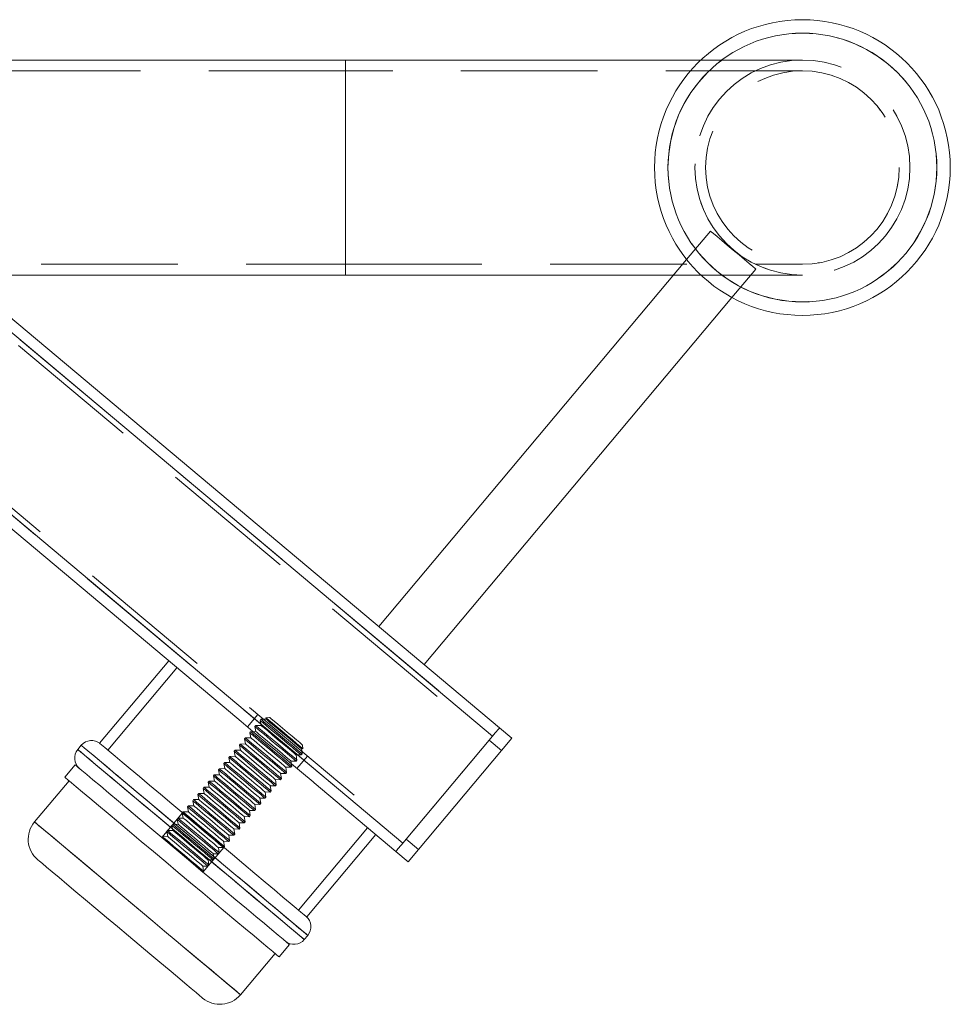
# Model space of a CAD drawing. Units: millimetres. Extents: x 47 to 166, y 115 to 240.
# Drawn here: x 157 to 166, y 228 to 237 of the extents above; entities that cross this region are included whole.
import ezdxf

# ---------------------------------------------------------------- set-up
doc = ezdxf.new("R2010")
doc.units = ezdxf.units.MM
doc.linetypes.add('HIDDEN', pattern=[1.905, 1.27, -0.635])

msp = doc.modelspace()

# ---------------------------------------------------------------- linework, layer by layer
at = {"color": 7, "linetype": 'Continuous', "lineweight": 15}
for p, q in [((160.3447, 236.4988), (155.5299, 236.4988)), ((160.3447, 236.4988), (155.532, 236.4988)), ((163.651, 236.4988), (160.3447, 236.4988)), ((163.651, 236.4988), (160.3447, 236.4988)), ((155.9019, 235.2192), (161.7784, 230.2882)), ((163.5181, 234.6435), (160.6547, 231.2311)), ((156.7604, 234.4988), (160.3447, 234.4988)), ((160.3447, 234.4988), (163.3966, 234.4988)), ((161.076, 230.8775), (163.9394, 234.29)), ((155.9019, 233.2611), (159.2754, 230.4303)), ((158.7018, 230.9116), (158.059, 230.1456)), ((160.8785, 229.2157), (161.7141, 230.2116)), ((161.8933, 230.1918), (161.7784, 230.2882)), ((157.8887, 230.1254), (157.8565, 230.0871)), ((161.6819, 230.1733), (160.9106, 229.254)), ((161.7968, 230.0769), (161.6819, 230.1733)), ((161.8933, 230.1918), (161.7968, 230.0769)), ((161.7968, 230.0769), (161.0255, 229.1576)), ((157.8336, 229.9431), (157.7372, 229.8282)), ((157.7755, 229.796), (157.4541, 229.413)), ((160.0548, 229.7763), (160.8142, 229.1391)), ((159.9856, 228.529), (160.6284, 229.295)), ((161.0255, 229.1576), (160.9106, 229.254)), ((160.9291, 229.0427), (160.8142, 229.1391)), ((161.0255, 229.1576), (160.9291, 229.0427)), ((159.9631, 228.3194), (159.9953, 228.3577)), ((159.7289, 228.1569), (159.8253, 228.2718)), ((159.3692, 227.806), (159.6906, 228.1891))]:
    msp.add_line(p, q, dxfattribs=at)
at = {"color": 8, "linetype": 'Continuous', "lineweight": 15}
for p, q in [((160.3447, 236.4988), (160.3447, 234.4988)), ((155.9019, 235.0886), (161.7141, 230.2116)), ((155.9019, 233.3916), (160.8785, 229.2157))]:
    msp.add_line(p, q, dxfattribs=at)
at = {"color": 7, "linetype": 'HIDDEN', "lineweight": 0}
for p, q in [((160.3447, 234.4988), (160.3447, 236.4988)), ((160.3447, 234.4988), (160.3447, 236.4965)), ((164.5947, 236.4988), (163.651, 236.4988)), ((164.5947, 236.4988), (163.651, 236.4988)), ((160.3447, 236.3988), (155.6112, 236.3988)), ((160.3447, 236.3988), (155.6112, 236.3988)), ((160.3447, 236.3988), (160.3447, 234.601)), ((164.5947, 236.3988), (160.3447, 236.3988)), ((164.5947, 236.3988), (160.3447, 236.3988)), ((160.3447, 234.5988), (160.3447, 236.3966)), ((155.8469, 235.0694), (161.6819, 230.1733)), ((155.8616, 235.1224), (161.7141, 230.2116)), ((163.7401, 234.9081), (163.5181, 234.6435)), ((155.6112, 234.5988), (160.3447, 234.5988)), ((155.6112, 234.5988), (160.3447, 234.5988)), ((160.3447, 234.5988), (164.5947, 234.5988)), ((160.3447, 234.5988), (164.5947, 234.5988)), ((163.9394, 234.29), (164.1614, 234.5545)), ((155.532, 234.4988), (160.3447, 234.4988)), ((160.3447, 234.4988), (164.5947, 234.4988)), ((163.3966, 234.4988), (164.5947, 234.4988)), ((155.0756, 234.1502), (160.9106, 229.254)), ((155.026, 234.1265), (160.8785, 229.2157)), ((158.7784, 230.8473), (158.1356, 230.0813)), ((159.5317, 230.4111), (159.4353, 230.2962)), ((159.5119, 230.3097), (159.5035, 230.2997)), ((159.5035, 230.2997), (159.5129, 230.2532)), ((159.5611, 230.3106), (159.5119, 230.3097)), ((159.5601, 230.3671), (159.5517, 230.3571)), ((159.5517, 230.3571), (159.5611, 230.3106)), ((159.6093, 230.3681), (159.5601, 230.3671)), ((159.6405, 230.3851), (159.6065, 230.3821)), ((159.6065, 230.3821), (159.6093, 230.3681)), ((159.4637, 230.2522), (159.4553, 230.2422)), ((159.4553, 230.2422), (159.4647, 230.1957)), ((159.5129, 230.2532), (159.4637, 230.2522)), ((159.3673, 230.1373), (159.3589, 230.1273)), ((159.3589, 230.1273), (159.3683, 230.0808)), ((159.4165, 230.1383), (159.3673, 230.1373)), ((159.4155, 230.1948), (159.4071, 230.1848)), ((159.4071, 230.1848), (159.4165, 230.1383)), ((159.4647, 230.1957), (159.4155, 230.1948)), ((159.9498, 230.094), (159.9469, 230.128)), ((157.863, 230.0816), (157.8565, 230.0871)), ((159.3191, 230.0799), (159.3107, 230.0699)), ((159.3107, 230.0699), (159.32, 230.0233)), ((159.3683, 230.0808), (159.3191, 230.0799)), ((159.8873, 230.0369), (159.9348, 230.0358)), ((159.8949, 229.9883), (159.8873, 230.0369)), ((159.8949, 229.9105), (159.9913, 230.0254)), ((159.9348, 230.0358), (159.9431, 230.0457)), ((159.9431, 230.0457), (159.9355, 230.0943)), ((159.9355, 230.0943), (159.9498, 230.094)), ((159.2227, 229.965), (159.2143, 229.955)), ((159.2143, 229.955), (159.2236, 229.9084)), ((159.2718, 229.9659), (159.2227, 229.965)), ((159.2709, 230.0224), (159.2625, 230.0124)), ((159.2625, 230.0124), (159.2718, 229.9659)), ((159.32, 230.0233), (159.2709, 230.0224)), ((159.8391, 229.9794), (159.8866, 229.9783)), ((159.8467, 229.9308), (159.8391, 229.9794)), ((159.8866, 229.9783), (159.8949, 229.9883)), ((159.1262, 229.8501), (159.1179, 229.8401)), ((159.1754, 229.851), (159.1262, 229.8501)), ((159.1744, 229.9075), (159.1661, 229.8975)), ((159.1661, 229.8975), (159.1754, 229.851)), ((159.2236, 229.9084), (159.1744, 229.9075)), ((159.7503, 229.8159), (159.7427, 229.8645)), ((159.7427, 229.8645), (159.7901, 229.8634)), ((159.7901, 229.8634), (159.7985, 229.8734)), ((159.7985, 229.8734), (159.7909, 229.922)), ((159.7909, 229.922), (159.8383, 229.9208)), ((159.8383, 229.9208), (159.8467, 229.9308)), ((159.078, 229.7926), (159.0697, 229.7826)), ((159.0697, 229.7826), (159.079, 229.7361)), ((159.1272, 229.7935), (159.078, 229.7926)), ((159.1179, 229.8401), (159.1272, 229.7935)), ((159.6937, 229.7485), (159.7021, 229.7585)), ((159.7021, 229.7585), (159.6945, 229.8071)), ((159.6945, 229.8071), (159.7419, 229.8059)), ((159.7419, 229.8059), (159.7503, 229.8159)), ((158.9816, 229.6777), (158.9732, 229.6677)), ((158.9732, 229.6677), (158.9826, 229.6212)), ((159.0308, 229.6786), (158.9816, 229.6777)), ((159.0298, 229.7351), (159.0214, 229.7252)), ((159.0214, 229.7252), (159.0308, 229.6786)), ((159.079, 229.7361), (159.0298, 229.7351)), ((159.5981, 229.6922), (159.6455, 229.691)), ((159.6057, 229.6436), (159.5981, 229.6922)), ((159.6455, 229.691), (159.6539, 229.701)), ((159.6463, 229.7496), (159.6937, 229.7485)), ((159.6539, 229.701), (159.6463, 229.7496)), ((158.9334, 229.6202), (158.925, 229.6103)), ((158.925, 229.6103), (158.9344, 229.5637)), ((158.9826, 229.6212), (158.9334, 229.6202)), ((159.5016, 229.5772), (159.5491, 229.5761)), ((159.5093, 229.5287), (159.5016, 229.5772)), ((159.5491, 229.5761), (159.5575, 229.5861)), ((159.5575, 229.5861), (159.5498, 229.6347)), ((159.5498, 229.6347), (159.5973, 229.6336)), ((159.5973, 229.6336), (159.6057, 229.6436)), ((158.8308, 229.498), (158.638, 229.2682)), ((158.837, 229.5053), (158.8286, 229.4953)), ((158.8286, 229.4953), (158.838, 229.4488)), ((158.8862, 229.5063), (158.837, 229.5053)), ((158.8852, 229.5628), (158.8768, 229.5528)), ((158.8768, 229.5528), (158.8862, 229.5063)), ((158.9344, 229.5637), (158.8852, 229.5628)), ((159.4611, 229.4712), (159.4534, 229.5198)), ((159.4534, 229.5198), (159.5009, 229.5187)), ((159.5009, 229.5187), (159.5093, 229.5287)), ((158.7406, 229.3904), (158.7322, 229.3804)), ((158.7897, 229.3914), (158.7406, 229.3904)), ((158.7888, 229.4479), (158.7804, 229.4379)), ((158.7804, 229.4379), (158.7897, 229.3914)), ((158.838, 229.4488), (158.7888, 229.4479)), ((159.3646, 229.3563), (159.357, 229.4049)), ((159.357, 229.4049), (159.4045, 229.4038)), ((159.4045, 229.4038), (159.4128, 229.4138)), ((159.4052, 229.4623), (159.4527, 229.4612)), ((159.4128, 229.4138), (159.4052, 229.4623)), ((159.4527, 229.4612), (159.4611, 229.4712)), ((158.6924, 229.333), (158.684, 229.323)), ((158.684, 229.323), (158.6933, 229.2765)), ((158.7415, 229.3339), (158.6924, 229.333)), ((158.7322, 229.3804), (158.7415, 229.3339)), ((159.308, 229.2889), (159.3164, 229.2988)), ((159.3164, 229.2988), (159.3088, 229.3474)), ((159.3088, 229.3474), (159.3563, 229.3463)), ((159.3563, 229.3463), (159.3646, 229.3563)), ((159.909, 228.5932), (160.5518, 229.3593)), ((158.6441, 229.2755), (158.638, 229.2682)), ((158.6933, 229.2765), (158.6441, 229.2755)), ((159.2124, 229.2325), (159.2598, 229.2314)), ((159.22, 229.1839), (159.2124, 229.2325)), ((159.2598, 229.2314), (159.2682, 229.2414)), ((159.2682, 229.2414), (159.2606, 229.29)), ((159.2606, 229.29), (159.308, 229.2889)), ((159.021, 228.9468), (159.2138, 229.1766)), ((159.1236, 229.069), (159.116, 229.1176)), ((159.116, 229.1176), (159.1634, 229.1165)), ((159.1634, 229.1165), (159.1718, 229.1265)), ((159.1718, 229.1265), (159.1642, 229.1751)), ((159.1642, 229.1751), (159.2116, 229.174)), ((159.2116, 229.174), (159.22, 229.1839)), ((159.0754, 229.0116), (159.0678, 229.0602)), ((159.0678, 229.0602), (159.1152, 229.059)), ((159.1152, 229.059), (159.1236, 229.069)), ((159.0272, 228.9541), (159.0195, 229.0027)), ((159.0195, 229.0027), (159.067, 229.0016)), ((159.021, 228.9468), (159.0272, 228.9541)), ((159.067, 229.0016), (159.0754, 229.0116))]:
    msp.add_line(p, q, dxfattribs=at)
at = {"color": 7, "linetype": 'HIDDEN', "lineweight": 0, "flags": 128}
for points in [[(163.7401, 234.9081), (163.7473, 234.9021), (163.7683, 234.8844), (163.8018, 234.8563), (163.8454, 234.8197), (163.8962, 234.7771), (163.9507, 234.7313), (164.0053, 234.6856), (164.0561, 234.6429), (164.0997, 234.6063), (164.1332, 234.5782), (164.1542, 234.5606), (164.1614, 234.5545)], [(159.8866, 229.9783), (159.8848, 229.9798), (159.8707, 229.9916), (159.8436, 230.0143), (159.8055, 230.0463), (159.7592, 230.0852), (159.7081, 230.128), (159.6561, 230.1717), (159.6069, 230.2129), (159.5643, 230.2487), (159.5314, 230.2763), (159.5106, 230.2937), (159.5035, 230.2997), (159.5035, 230.2997)], [(159.8949, 229.9883), (159.8932, 229.9898), (159.8791, 230.0016), (159.852, 230.0243), (159.8139, 230.0563), (159.7676, 230.0952), (159.7165, 230.138), (159.6645, 230.1817), (159.6153, 230.2229), (159.5727, 230.2587), (159.5398, 230.2863), (159.519, 230.3037), (159.5119, 230.3097), (159.5119, 230.3097)], [(159.9348, 230.0358), (159.933, 230.0373), (159.9189, 230.0491), (159.8918, 230.0718), (159.8537, 230.1038), (159.8074, 230.1426), (159.7563, 230.1855), (159.7043, 230.2291), (159.6551, 230.2704), (159.6125, 230.3061), (159.5796, 230.3338), (159.5588, 230.3512), (159.5517, 230.3571), (159.5517, 230.3571)], [(159.9431, 230.0457), (159.9414, 230.0472), (159.9273, 230.059), (159.9002, 230.0818), (159.8621, 230.1138), (159.8158, 230.1526), (159.7647, 230.1955), (159.7127, 230.2391), (159.6635, 230.2804), (159.6209, 230.3161), (159.588, 230.3437), (159.5672, 230.3612), (159.5601, 230.3671), (159.5601, 230.3671)], [(159.8873, 230.0369), (159.8855, 230.0384), (159.8712, 230.0504), (159.8438, 230.0734), (159.8058, 230.1053), (159.7605, 230.1433), (159.712, 230.184), (159.6646, 230.2237), (159.6225, 230.2591), (159.5894, 230.2868), (159.5683, 230.3045), (159.5611, 230.3106)], [(159.6065, 230.3821), (159.6134, 230.3763), (159.6337, 230.3592), (159.6657, 230.3324), (159.7068, 230.2979), (159.7537, 230.2586), (159.8026, 230.2176), (159.8495, 230.1782), (159.8906, 230.1437), (159.9226, 230.1169), (159.9429, 230.0998), (159.9498, 230.094)], [(159.9355, 230.0943), (159.9337, 230.0959), (159.9194, 230.1079), (159.892, 230.1309), (159.854, 230.1628), (159.8087, 230.2007), (159.7602, 230.2414), (159.7128, 230.2812), (159.6707, 230.3165), (159.6376, 230.3443), (159.6165, 230.362), (159.6093, 230.3681)], [(159.6405, 230.3851), (159.6422, 230.3837), (159.6556, 230.3724), (159.6814, 230.3508), (159.7171, 230.3208), (159.7596, 230.2851), (159.8051, 230.2469), (159.8496, 230.2096), (159.8892, 230.1764), (159.9203, 230.1503), (159.9401, 230.1337), (159.9469, 230.128), (159.9469, 230.128)], [(159.8383, 229.9208), (159.8366, 229.9223), (159.8225, 229.9342), (159.7954, 229.9569), (159.7573, 229.9889), (159.711, 230.0277), (159.6599, 230.0706), (159.6079, 230.1142), (159.5587, 230.1555), (159.5161, 230.1912), (159.4832, 230.2188), (159.4624, 230.2363), (159.4553, 230.2422), (159.4553, 230.2422)], [(159.8467, 229.9308), (159.8449, 229.9323), (159.8309, 229.9441), (159.8038, 229.9669), (159.7657, 229.9989), (159.7193, 230.0377), (159.6683, 230.0806), (159.6162, 230.1242), (159.5671, 230.1655), (159.5245, 230.2012), (159.4916, 230.2288), (159.4708, 230.2463), (159.4637, 230.2522), (159.4637, 230.2522)], [(159.8391, 229.9794), (159.8373, 229.981), (159.823, 229.993), (159.7956, 230.016), (159.7575, 230.0479), (159.7123, 230.0858), (159.6638, 230.1265), (159.6164, 230.1663), (159.5743, 230.2016), (159.5412, 230.2294), (159.5201, 230.2471), (159.5129, 230.2532)], [(157.8887, 230.1254), (157.8951, 230.1199), (157.9153, 230.103), (157.9488, 230.0749), (157.9952, 230.0359), (158.054, 229.9866), (158.1244, 229.9276), (158.2054, 229.8596), (158.296, 229.7835), (158.3951, 229.7004), (158.5013, 229.6113), (158.6132, 229.5174), (158.7294, 229.4199), (158.8484, 229.32), (158.9686, 229.2192), (159.0885, 229.1186), (159.2064, 229.0196), (159.3209, 228.9236), (159.4305, 228.8316), (159.5337, 228.745), (159.6291, 228.6649), (159.7157, 228.5923), (159.7921, 228.5282), (159.8574, 228.4734), (159.9109, 228.4285), (159.9516, 228.3943), (159.9793, 228.3711), (159.9934, 228.3593), (159.9953, 228.3577)], [(157.8951, 230.1199), (157.8887, 230.1253), (157.8959, 230.1193), (157.9168, 230.1017), (157.9511, 230.073), (157.9983, 230.0334), (158.0577, 229.9835), (158.1287, 229.9239), (158.2104, 229.8554), (158.3015, 229.7789), (158.401, 229.6954), (158.5076, 229.606), (158.6198, 229.5119), (158.7362, 229.4142), (158.8553, 229.3143), (158.9755, 229.2134), (159.0953, 229.1129), (159.2131, 229.014), (159.3273, 228.9182), (159.4366, 228.8265), (159.5394, 228.7403), (159.6343, 228.6605), (159.7203, 228.5884), (159.7961, 228.5248), (159.8608, 228.4705), (159.9135, 228.4263), (159.9536, 228.3927), (159.9804, 228.3701), (159.9938, 228.359), (159.9934, 228.3593), (159.9793, 228.3711), (159.9516, 228.3943), (159.9109, 228.4285), (159.8574, 228.4734), (159.7921, 228.5282), (159.7157, 228.5923), (159.6291, 228.6649), (159.5337, 228.745), (159.4305, 228.8316), (159.3209, 228.9236), (159.2064, 229.0196), (159.0885, 229.1186), (158.9686, 229.2192), (158.8484, 229.32), (158.7294, 229.4199), (158.6132, 229.5174), (158.5013, 229.6113), (158.3951, 229.7004), (158.296, 229.7835), (158.2054, 229.8596), (158.1244, 229.9276), (158.054, 229.9866), (157.9952, 230.0359), (157.9488, 230.0749), (157.9153, 230.103), (157.8951, 230.1199)], [(159.7419, 229.8059), (159.7401, 229.8074), (159.7261, 229.8192), (159.699, 229.842), (159.6609, 229.874), (159.6146, 229.9128), (159.5635, 229.9557), (159.5115, 229.9993), (159.4623, 230.0406), (159.4197, 230.0763), (159.3868, 230.1039), (159.366, 230.1214), (159.3589, 230.1273), (159.3589, 230.1273)], [(159.7503, 229.8159), (159.7485, 229.8174), (159.7345, 229.8292), (159.7074, 229.852), (159.6692, 229.884), (159.6229, 229.9228), (159.5719, 229.9657), (159.5198, 230.0093), (159.4707, 230.0506), (159.4281, 230.0863), (159.3952, 230.1139), (159.3744, 230.1314), (159.3673, 230.1373), (159.3673, 230.1373)], [(159.7901, 229.8634), (159.7884, 229.8649), (159.7743, 229.8767), (159.7472, 229.8994), (159.7091, 229.9314), (159.6628, 229.9703), (159.6117, 230.0131), (159.5597, 230.0568), (159.5105, 230.098), (159.4679, 230.1338), (159.435, 230.1614), (159.4142, 230.1788), (159.4071, 230.1848), (159.4071, 230.1848)], [(159.7985, 229.8734), (159.7967, 229.8749), (159.7827, 229.8867), (159.7556, 229.9094), (159.7174, 229.9414), (159.6711, 229.9803), (159.6201, 230.0231), (159.568, 230.0668), (159.5189, 230.108), (159.4763, 230.1438), (159.4434, 230.1714), (159.4226, 230.1888), (159.4155, 230.1948), (159.4155, 230.1948)], [(159.7427, 229.8645), (159.7409, 229.866), (159.7265, 229.8781), (159.6991, 229.9011), (159.6611, 229.9329), (159.6159, 229.9709), (159.5674, 230.0116), (159.52, 230.0514), (159.4779, 230.0867), (159.4448, 230.1145), (159.4237, 230.1322), (159.4165, 230.1383), (159.4165, 230.1383)], [(159.7909, 229.922), (159.7891, 229.9235), (159.7747, 229.9355), (159.7474, 229.9585), (159.7093, 229.9904), (159.6641, 230.0284), (159.6156, 230.0691), (159.5682, 230.1088), (159.5261, 230.1442), (159.493, 230.1719), (159.4719, 230.1896), (159.4647, 230.1957)], [(157.863, 230.0816), (157.8831, 230.0647), (157.9166, 230.0366), (157.9631, 229.9976), (158.0219, 229.9483), (158.0922, 229.8893), (158.1733, 229.8213), (158.2639, 229.7452), (158.363, 229.6621), (158.4691, 229.573), (158.5811, 229.4791), (158.6973, 229.3816), (158.8163, 229.2817), (158.9365, 229.1809), (159.0563, 229.0803), (159.1743, 228.9813), (159.2888, 228.8853), (159.3983, 228.7933), (159.5015, 228.7067), (159.597, 228.6266), (159.6835, 228.554), (159.7599, 228.4899), (159.8253, 228.4351), (159.8787, 228.3902), (159.9195, 228.356), (159.9471, 228.3328), (159.9612, 228.321), (159.9616, 228.3207), (159.9483, 228.3318), (159.9214, 228.3544), (159.8814, 228.388), (159.8287, 228.4322), (159.764, 228.4865), (159.6882, 228.5501), (159.6022, 228.6222), (159.5072, 228.702), (159.4044, 228.7882), (159.2952, 228.8799), (159.1809, 228.9757), (159.0632, 229.0746), (158.9434, 229.1751), (158.8231, 229.276), (158.704, 229.3759), (158.5876, 229.4736), (158.4754, 229.5677), (158.3689, 229.6571), (158.2694, 229.7406), (158.1782, 229.8171), (158.0966, 229.8856), (158.0256, 229.9452), (157.9661, 229.9951), (157.9189, 230.0347), (157.8847, 230.0634), (157.8638, 230.081), (157.8565, 230.087), (157.863, 230.0816)], [(159.9631, 228.3194), (159.9612, 228.321), (159.9471, 228.3328), (159.9195, 228.356), (159.8787, 228.3902), (159.8253, 228.4351), (159.7599, 228.4899), (159.6835, 228.554), (159.597, 228.6266), (159.5015, 228.7067), (159.3983, 228.7933), (159.2888, 228.8853), (159.1743, 228.9813), (159.0563, 229.0803), (158.9365, 229.1809), (158.8163, 229.2817), (158.6973, 229.3816), (158.5811, 229.4791), (158.4691, 229.573), (158.363, 229.6621), (158.2639, 229.7452), (158.1733, 229.8213), (158.0922, 229.8893), (158.0219, 229.9483), (157.9631, 229.9976), (157.9166, 230.0366), (157.8831, 230.0647), (157.863, 230.0816)], [(159.6937, 229.7485), (159.6919, 229.75), (159.6779, 229.7618), (159.6508, 229.7845), (159.6126, 229.8165), (159.5663, 229.8554), (159.5153, 229.8982), (159.4632, 229.9419), (159.4141, 229.9831), (159.3715, 230.0189), (159.3386, 230.0465), (159.3178, 230.0639), (159.3107, 230.0699), (159.3107, 230.0699)], [(159.7021, 229.7585), (159.7003, 229.76), (159.6862, 229.7718), (159.6591, 229.7945), (159.621, 229.8265), (159.5747, 229.8654), (159.5237, 229.9082), (159.4716, 229.9519), (159.4225, 229.9931), (159.3799, 230.0289), (159.347, 230.0565), (159.3262, 230.0739), (159.3191, 230.0799)], [(159.6945, 229.8071), (159.6927, 229.8086), (159.6783, 229.8206), (159.6509, 229.8436), (159.6129, 229.8755), (159.5677, 229.9135), (159.5192, 229.9542), (159.4718, 229.9939), (159.4297, 230.0293), (159.3966, 230.057), (159.3755, 230.0747), (159.3683, 230.0808), (159.3683, 230.0808)], [(159.5973, 229.6336), (159.5955, 229.6351), (159.5814, 229.6469), (159.5543, 229.6696), (159.5162, 229.7016), (159.4699, 229.7405), (159.4189, 229.7833), (159.3668, 229.827), (159.3177, 229.8682), (159.2751, 229.904), (159.2422, 229.9316), (159.2214, 229.949), (159.2143, 229.955)], [(159.6057, 229.6436), (159.6039, 229.6451), (159.5898, 229.6569), (159.5627, 229.6796), (159.5246, 229.7116), (159.4783, 229.7504), (159.4272, 229.7933), (159.3752, 229.837), (159.3261, 229.8782), (159.2835, 229.9139), (159.2505, 229.9416), (159.2298, 229.959), (159.2227, 229.965), (159.2227, 229.965)], [(159.6455, 229.691), (159.6437, 229.6925), (159.6297, 229.7043), (159.6026, 229.7271), (159.5644, 229.7591), (159.5181, 229.7979), (159.4671, 229.8408), (159.415, 229.8844), (159.3659, 229.9257), (159.3233, 229.9614), (159.2904, 229.989), (159.2696, 230.0065), (159.2625, 230.0124)], [(159.6539, 229.701), (159.6521, 229.7025), (159.638, 229.7143), (159.6109, 229.7371), (159.5728, 229.769), (159.5265, 229.8079), (159.4754, 229.8507), (159.4234, 229.8944), (159.3743, 229.9356), (159.3317, 229.9714), (159.2987, 229.999), (159.278, 230.0165), (159.2709, 230.0224), (159.2709, 230.0224)], [(159.5981, 229.6922), (159.5962, 229.6937), (159.5819, 229.7057), (159.5545, 229.7287), (159.5165, 229.7606), (159.4712, 229.7986), (159.4228, 229.8393), (159.3754, 229.879), (159.3332, 229.9144), (159.3002, 229.9421), (159.2791, 229.9598), (159.2718, 229.9659)], [(159.6463, 229.7496), (159.6444, 229.7511), (159.6301, 229.7632), (159.6027, 229.7861), (159.5647, 229.818), (159.5194, 229.856), (159.471, 229.8967), (159.4236, 229.9365), (159.3815, 229.9718), (159.3484, 229.9996), (159.3273, 230.0173), (159.32, 230.0233), (159.32, 230.0233)], [(159.5093, 229.5287), (159.5075, 229.5302), (159.4934, 229.542), (159.4663, 229.5647), (159.4282, 229.5967), (159.3819, 229.6355), (159.3308, 229.6784), (159.2788, 229.7221), (159.2296, 229.7633), (159.187, 229.799), (159.1541, 229.8267), (159.1333, 229.8441), (159.1262, 229.8501), (159.1262, 229.8501)], [(159.5491, 229.5761), (159.5473, 229.5776), (159.5332, 229.5894), (159.5061, 229.6122), (159.468, 229.6442), (159.4217, 229.683), (159.3706, 229.7259), (159.3186, 229.7695), (159.2695, 229.8108), (159.2269, 229.8465), (159.194, 229.8741), (159.1732, 229.8916), (159.1661, 229.8975), (159.1661, 229.8975)], [(159.5575, 229.5861), (159.5557, 229.5876), (159.5416, 229.5994), (159.5145, 229.6222), (159.4764, 229.6541), (159.4301, 229.693), (159.379, 229.7358), (159.327, 229.7795), (159.2779, 229.8207), (159.2352, 229.8565), (159.2023, 229.8841), (159.1815, 229.9015), (159.1744, 229.9075), (159.1744, 229.9075)], [(159.5016, 229.5772), (159.4998, 229.5788), (159.4855, 229.5908), (159.4581, 229.6138), (159.4201, 229.6457), (159.3748, 229.6837), (159.3263, 229.7243), (159.2789, 229.7641), (159.2368, 229.7995), (159.2038, 229.8272), (159.1827, 229.8449), (159.1754, 229.851)], [(159.5498, 229.6347), (159.548, 229.6362), (159.5337, 229.6483), (159.5063, 229.6712), (159.4683, 229.7031), (159.423, 229.7411), (159.3745, 229.7818), (159.3271, 229.8216), (159.285, 229.8569), (159.252, 229.8847), (159.2309, 229.9024), (159.2236, 229.9084)], [(159.4527, 229.4612), (159.4509, 229.4627), (159.4368, 229.4745), (159.4097, 229.4973), (159.3716, 229.5292), (159.3253, 229.5681), (159.2742, 229.611), (159.2222, 229.6546), (159.1731, 229.6958), (159.1304, 229.7316), (159.0975, 229.7592), (159.0768, 229.7767), (159.0697, 229.7826), (159.0697, 229.7826)], [(159.4611, 229.4712), (159.4593, 229.4727), (159.4452, 229.4845), (159.4181, 229.5072), (159.38, 229.5392), (159.3337, 229.5781), (159.2826, 229.6209), (159.2306, 229.6646), (159.1814, 229.7058), (159.1388, 229.7416), (159.1059, 229.7692), (159.0851, 229.7866), (159.078, 229.7926), (159.078, 229.7926)], [(159.5009, 229.5187), (159.4991, 229.5202), (159.485, 229.532), (159.4579, 229.5547), (159.4198, 229.5867), (159.3735, 229.6256), (159.3224, 229.6684), (159.2704, 229.7121), (159.2213, 229.7533), (159.1787, 229.7891), (159.1457, 229.8167), (159.125, 229.8341), (159.1179, 229.8401), (159.1179, 229.8401)], [(159.4534, 229.5198), (159.4516, 229.5213), (159.4373, 229.5334), (159.4099, 229.5563), (159.3719, 229.5882), (159.3266, 229.6262), (159.2781, 229.6669), (159.2307, 229.7067), (159.1886, 229.742), (159.1555, 229.7697), (159.1345, 229.7875), (159.1272, 229.7935), (159.1272, 229.7935)], [(159.3563, 229.3463), (159.3545, 229.3478), (159.3404, 229.3596), (159.3133, 229.3824), (159.2752, 229.4143), (159.2289, 229.4532), (159.1778, 229.496), (159.1258, 229.5397), (159.0766, 229.5809), (159.034, 229.6167), (159.0011, 229.6443), (158.9803, 229.6617), (158.9732, 229.6677), (158.9732, 229.6677)], [(159.3646, 229.3563), (159.3629, 229.3578), (159.3488, 229.3696), (159.3217, 229.3923), (159.2836, 229.4243), (159.2373, 229.4632), (159.1862, 229.506), (159.1342, 229.5497), (159.085, 229.5909), (159.0424, 229.6267), (159.0095, 229.6543), (158.9887, 229.6717), (158.9816, 229.6777), (158.9816, 229.6777)], [(159.4045, 229.4038), (159.4027, 229.4053), (159.3886, 229.4171), (159.3615, 229.4398), (159.3234, 229.4718), (159.2771, 229.5107), (159.226, 229.5535), (159.174, 229.5972), (159.1248, 229.6384), (159.0822, 229.6741), (159.0493, 229.7018), (159.0285, 229.7192), (159.0214, 229.7252), (159.0214, 229.7252)], [(159.4128, 229.4138), (159.4111, 229.4152), (159.397, 229.4271), (159.3699, 229.4498), (159.3318, 229.4818), (159.2855, 229.5206), (159.2344, 229.5635), (159.1824, 229.6071), (159.1332, 229.6484), (159.0906, 229.6841), (159.0577, 229.7118), (159.0369, 229.7292), (159.0298, 229.7351), (159.0298, 229.7351)], [(159.357, 229.4049), (159.3552, 229.4064), (159.3409, 229.4184), (159.3135, 229.4414), (159.2755, 229.4733), (159.2302, 229.5113), (159.1817, 229.552), (159.1343, 229.5918), (159.0922, 229.6271), (159.0591, 229.6548), (159.038, 229.6725), (159.0308, 229.6786)], [(159.4052, 229.4623), (159.4034, 229.4639), (159.3891, 229.4759), (159.3617, 229.4989), (159.3237, 229.5308), (159.2784, 229.5688), (159.2299, 229.6094), (159.1825, 229.6492), (159.1404, 229.6845), (159.1073, 229.7123), (159.0862, 229.73), (159.079, 229.7361)], [(159.308, 229.2889), (159.3063, 229.2904), (159.2922, 229.3022), (159.2651, 229.3249), (159.227, 229.3569), (159.1807, 229.3957), (159.1296, 229.4386), (159.0776, 229.4823), (159.0284, 229.5235), (158.9858, 229.5592), (158.9529, 229.5869), (158.9321, 229.6043), (158.925, 229.6103), (158.925, 229.6103)], [(159.3164, 229.2988), (159.3146, 229.3003), (159.3006, 229.3122), (159.2735, 229.3349), (159.2354, 229.3669), (159.189, 229.4057), (159.138, 229.4486), (159.086, 229.4922), (159.0368, 229.5335), (158.9942, 229.5692), (158.9613, 229.5968), (158.9405, 229.6143), (158.9334, 229.6202), (158.9334, 229.6202)], [(159.3088, 229.3474), (159.307, 229.349), (159.2926, 229.361), (159.2653, 229.384), (159.2272, 229.4159), (159.182, 229.4538), (159.1335, 229.4945), (159.0861, 229.5343), (159.044, 229.5696), (159.0109, 229.5974), (158.9898, 229.6151), (158.9826, 229.6212)], [(159.2116, 229.174), (159.2098, 229.1755), (159.1958, 229.1873), (159.1687, 229.21), (159.1306, 229.242), (159.0843, 229.2808), (159.0332, 229.3237), (158.9812, 229.3673), (158.932, 229.4086), (158.8894, 229.4443), (158.8565, 229.472), (158.8357, 229.4894), (158.8286, 229.4953), (158.8286, 229.4953)], [(159.22, 229.1839), (159.2182, 229.1854), (159.2042, 229.1972), (159.1771, 229.22), (159.1389, 229.252), (159.0926, 229.2908), (159.0416, 229.3337), (158.9895, 229.3773), (158.9404, 229.4186), (158.8978, 229.4543), (158.8649, 229.4819), (158.8441, 229.4994), (158.837, 229.5053), (158.837, 229.5053)], [(159.2598, 229.2314), (159.2581, 229.2329), (159.244, 229.2447), (159.2169, 229.2675), (159.1788, 229.2994), (159.1325, 229.3383), (159.0814, 229.3811), (159.0294, 229.4248), (158.9802, 229.466), (158.9376, 229.5018), (158.9047, 229.5294), (158.8839, 229.5468), (158.8768, 229.5528), (158.8768, 229.5528)], [(159.2682, 229.2414), (159.2664, 229.2429), (159.2524, 229.2547), (159.2253, 229.2774), (159.1871, 229.3094), (159.1408, 229.3483), (159.0898, 229.3911), (159.0377, 229.4348), (158.9886, 229.476), (158.946, 229.5118), (158.9131, 229.5394), (158.8923, 229.5568), (158.8852, 229.5628), (158.8852, 229.5628)], [(159.2124, 229.2325), (159.2106, 229.2341), (159.1962, 229.2461), (159.1688, 229.2691), (159.1308, 229.301), (159.0856, 229.3389), (159.0371, 229.3796), (158.9897, 229.4194), (158.9476, 229.4547), (158.9145, 229.4825), (158.8934, 229.5002), (158.8862, 229.5063), (158.8862, 229.5063)], [(159.2606, 229.29), (159.2588, 229.2915), (159.2444, 229.3035), (159.2171, 229.3265), (159.179, 229.3584), (159.1338, 229.3964), (159.0853, 229.4371), (159.0379, 229.4769), (158.9958, 229.5122), (158.9627, 229.5399), (158.9416, 229.5576), (158.9344, 229.5637), (158.9344, 229.5637)], [(157.4541, 229.413), (157.4608, 229.4074), (157.4809, 229.3905), (157.514, 229.3627), (157.5598, 229.3244), (157.6175, 229.2759), (157.6863, 229.2182), (157.7653, 229.1519), (157.8534, 229.0779), (157.9494, 228.9975), (158.0518, 228.9115), (158.1593, 228.8213), (158.2703, 228.7282), (158.3833, 228.6333), (158.4967, 228.5382), (158.6089, 228.444), (158.7183, 228.3522), (158.8235, 228.264), (158.9228, 228.1806), (159.015, 228.1033), (159.0987, 228.033), (159.1728, 227.9709), (159.2362, 227.9177), (159.288, 227.8742), (159.3275, 227.8411), (159.3541, 227.8187), (159.3675, 227.8075), (159.3675, 227.8075), (159.3541, 227.8187), (159.3275, 227.8411), (159.288, 227.8742), (159.2362, 227.9177), (159.1728, 227.9709), (159.0987, 228.033), (159.015, 228.1033), (158.9228, 228.1806), (158.8235, 228.264), (158.7183, 228.3522), (158.6089, 228.444), (158.4967, 228.5382), (158.3833, 228.6333), (158.2703, 228.7282), (158.1593, 228.8213), (158.0518, 228.9115), (157.9494, 228.9975), (157.8534, 229.0779), (157.7653, 229.1519), (157.6863, 229.2182), (157.6175, 229.2759), (157.5598, 229.3244), (157.514, 229.3627), (157.4809, 229.3905), (157.4608, 229.4074), (157.4541, 229.413)], [(159.3692, 227.806), (159.3625, 227.8117), (159.3424, 227.8285), (159.3093, 227.8563), (159.2636, 227.8947), (159.2059, 227.9431), (159.137, 228.0009), (159.058, 228.0672), (158.9699, 228.1411), (158.874, 228.2216), (158.7715, 228.3076), (158.6641, 228.3977), (158.5531, 228.4909), (158.44, 228.5857), (158.3266, 228.6809), (158.2144, 228.775), (158.105, 228.8669), (157.9999, 228.9551), (157.9005, 229.0385), (157.8083, 229.1158), (157.7246, 229.186), (157.6506, 229.2482), (157.5872, 229.3014), (157.5354, 229.3448), (157.4959, 229.378), (157.4692, 229.4003), (157.4558, 229.4116), (157.4541, 229.413)], [(159.1236, 229.069), (159.1218, 229.0705), (159.1077, 229.0823), (159.0806, 229.1051), (159.0425, 229.1371), (158.9962, 229.1759), (158.9451, 229.2188), (158.8931, 229.2624), (158.844, 229.3037), (158.8014, 229.3394), (158.7684, 229.367), (158.7477, 229.3845), (158.7406, 229.3904)], [(159.1634, 229.1165), (159.1616, 229.118), (159.1476, 229.1298), (159.1205, 229.1525), (159.0823, 229.1845), (159.036, 229.2234), (158.985, 229.2662), (158.9329, 229.3099), (158.8838, 229.3511), (158.8412, 229.3869), (158.8083, 229.4145), (158.7875, 229.4319), (158.7804, 229.4379), (158.7804, 229.4379)], [(159.1718, 229.1265), (159.17, 229.128), (159.1559, 229.1398), (159.1288, 229.1625), (159.0907, 229.1945), (159.0444, 229.2334), (158.9934, 229.2762), (158.9413, 229.3199), (158.8922, 229.3611), (158.8496, 229.3969), (158.8167, 229.4245), (158.7959, 229.4419), (158.7888, 229.4479)], [(159.116, 229.1176), (159.1141, 229.1192), (159.0998, 229.1312), (159.0724, 229.1542), (159.0344, 229.1861), (158.9892, 229.224), (158.9407, 229.2647), (158.8933, 229.3045), (158.8512, 229.3398), (158.8181, 229.3676), (158.797, 229.3853), (158.7897, 229.3914), (158.7897, 229.3914)], [(159.1642, 229.1751), (159.1624, 229.1766), (159.148, 229.1886), (159.1206, 229.2116), (159.0826, 229.2435), (159.0374, 229.2815), (158.9889, 229.3222), (158.9415, 229.3619), (158.8994, 229.3973), (158.8663, 229.425), (158.8452, 229.4427), (158.838, 229.4488), (158.838, 229.4488)], [(159.067, 229.0016), (159.0652, 229.0031), (159.0511, 229.0149), (159.024, 229.0376), (158.9859, 229.0696), (158.9396, 229.1085), (158.8886, 229.1513), (158.8365, 229.195), (158.7874, 229.2362), (158.7448, 229.272), (158.7119, 229.2996), (158.6911, 229.317), (158.684, 229.323)], [(159.0754, 229.0116), (159.0736, 229.0131), (159.0595, 229.0249), (159.0324, 229.0476), (158.9943, 229.0796), (158.948, 229.1185), (158.8969, 229.1613), (158.8449, 229.205), (158.7958, 229.2462), (158.7532, 229.282), (158.7202, 229.3096), (158.6995, 229.327), (158.6924, 229.333), (158.6924, 229.333)], [(159.1152, 229.059), (159.1134, 229.0605), (159.0994, 229.0724), (159.0723, 229.0951), (159.0341, 229.1271), (158.9878, 229.1659), (158.9368, 229.2088), (158.8847, 229.2524), (158.8356, 229.2937), (158.793, 229.3294), (158.7601, 229.357), (158.7393, 229.3745), (158.7322, 229.3804)], [(159.0678, 229.0602), (159.0659, 229.0617), (159.0516, 229.0737), (159.0242, 229.0967), (158.9862, 229.1286), (158.9409, 229.1666), (158.8925, 229.2073), (158.8451, 229.247), (158.8029, 229.2824), (158.7699, 229.3101), (158.7488, 229.3278), (158.7415, 229.3339), (158.7415, 229.3339)], [(159.0272, 228.9541), (159.0254, 228.9556), (159.0113, 228.9674), (158.9842, 228.9902), (158.9461, 229.0222), (158.8998, 229.061), (158.8487, 229.1039), (158.7967, 229.1475), (158.7476, 229.1888), (158.7049, 229.2245), (158.672, 229.2521), (158.6513, 229.2696), (158.6441, 229.2755)], [(159.0195, 229.0027), (159.0177, 229.0042), (159.0034, 229.0163), (158.976, 229.0393), (158.938, 229.0712), (158.8927, 229.1091), (158.8442, 229.1498), (158.7968, 229.1896), (158.7547, 229.2249), (158.7217, 229.2527), (158.7006, 229.2704), (158.6933, 229.2765)]]:
    msp.add_lwpolyline(points, dxfattribs=at)
at = {"color": 7, "linetype": 'Continuous', "lineweight": 15, "flags": 128}
for points in [[(159.2754, 230.4303), (159.3748, 230.3469), (159.4855, 230.2541), (159.5987, 230.1591), (159.7128, 230.0633), (159.8262, 229.9681), (159.9374, 229.8748), (160.0448, 229.7847), (160.0548, 229.7763)], [(161.7141, 230.2116), (161.7266, 230.2265), (161.7387, 230.2409), (161.7498, 230.2542), (161.7595, 230.2658), (161.7675, 230.2753), (161.7735, 230.2824), (161.7771, 230.2867), (161.7784, 230.2882)], [(158.059, 230.1456), (158.062, 230.1431), (158.0778, 230.1298), (158.1068, 230.1055), (158.1487, 230.0704), (158.2028, 230.025), (158.2684, 229.9699), (158.3446, 229.9059), (158.4303, 229.834), (158.5244, 229.7551), (158.6254, 229.6703), (158.732, 229.5809), (158.8427, 229.488), (158.9559, 229.393), (159.07, 229.2973), (159.1835, 229.2021), (159.2947, 229.1088), (159.402, 229.0187), (159.5041, 228.933), (159.5993, 228.8531), (159.6865, 228.7799), (159.7644, 228.7146), (159.8318, 228.658), (159.8879, 228.611), (159.9318, 228.5741), (159.963, 228.548), (159.9809, 228.5329), (159.9856, 228.529)], [(157.8336, 229.9431), (157.8404, 229.9374), (157.8605, 229.9206), (157.8937, 229.8927), (157.9396, 229.8542), (157.9975, 229.8056), (158.0666, 229.7476), (158.1461, 229.6809), (158.2348, 229.6065), (158.3316, 229.5253), (158.435, 229.4384), (158.5439, 229.3471), (158.6566, 229.2526), (158.7716, 229.1561), (158.8874, 229.0589), (159.0024, 228.9624), (159.1151, 228.8678), (159.2239, 228.7765), (159.3274, 228.6897), (159.4242, 228.6085), (159.5129, 228.534), (159.5924, 228.4673), (159.6615, 228.4093), (159.7194, 228.3607), (159.7653, 228.3222), (159.7985, 228.2944), (159.8186, 228.2775), (159.8253, 228.2718)], [(157.7372, 229.8282), (157.7439, 229.8225), (157.7641, 229.8057), (157.7973, 229.7778), (157.8431, 229.7393), (157.901, 229.6907), (157.9702, 229.6327), (158.0497, 229.566), (158.1384, 229.4916), (158.2351, 229.4104), (158.3386, 229.3235), (158.4475, 229.2322), (158.5601, 229.1377), (158.6752, 229.0411), (158.791, 228.944), (158.906, 228.8475), (159.0187, 228.7529), (159.1275, 228.6616), (159.231, 228.5747), (159.3278, 228.4936), (159.4165, 228.4191), (159.4959, 228.3524), (159.5651, 228.2944), (159.623, 228.2458), (159.6689, 228.2073), (159.7021, 228.1795), (159.7222, 228.1626), (159.7289, 228.1569), (159.7289, 228.1569)], [(160.8142, 229.1391), (160.8154, 229.1406), (160.8191, 229.145), (160.825, 229.152), (160.833, 229.1616), (160.8427, 229.1732), (160.8539, 229.1864), (160.8659, 229.2008), (160.8785, 229.2157)], [(159.017, 227.7752), (159.0102, 227.781), (158.9898, 227.7981), (158.9562, 227.8262), (158.9101, 227.865), (158.8522, 227.9136), (158.7835, 227.9712), (158.7054, 228.0367), (158.6191, 228.1091), (158.5263, 228.187), (158.4286, 228.269), (158.3277, 228.3537), (158.2254, 228.4395), (158.1236, 228.5249), (158.024, 228.6085), (157.9285, 228.6886), (157.8388, 228.7639), (157.7564, 228.833), (157.6828, 228.8947), (157.6194, 228.948), (157.5673, 228.9917), (157.5273, 229.0252), (157.5003, 229.0479), (157.4866, 229.0594), (157.4849, 229.0608)]]:
    msp.add_lwpolyline(points, dxfattribs=at)
at = {"color": 8, "linetype": 'Continuous', "lineweight": 15, "flags": 128}
for points in [[(159.9953, 228.3577), (159.9938, 228.359), (159.9804, 228.3701), (159.9536, 228.3927), (159.9135, 228.4263), (159.8608, 228.4705), (159.7961, 228.5248), (159.7203, 228.5884), (159.6343, 228.6605), (159.5394, 228.7403), (159.4366, 228.8265), (159.3273, 228.9182), (159.2131, 229.014), (159.0953, 229.1129), (158.9755, 229.2134), (158.8553, 229.3143), (158.7362, 229.4142), (158.6198, 229.5119), (158.5076, 229.606), (158.401, 229.6954), (158.3015, 229.7789), (158.2104, 229.8554), (158.1287, 229.9239), (158.0577, 229.9835), (157.9983, 230.0334), (157.9511, 230.073), (157.9168, 230.1017), (157.8959, 230.1193), (157.8887, 230.1253), (157.8887, 230.1254)], [(157.8565, 230.0871), (157.8565, 230.087), (157.8638, 230.081), (157.8847, 230.0634), (157.9189, 230.0347), (157.9661, 229.9951), (158.0256, 229.9452), (158.0966, 229.8856), (158.1782, 229.8171), (158.2694, 229.7406), (158.3689, 229.6571), (158.4754, 229.5677), (158.5876, 229.4736), (158.704, 229.3759), (158.8231, 229.276), (158.9434, 229.1751), (159.0632, 229.0746), (159.1809, 228.9757), (159.2952, 228.8799), (159.4044, 228.7882), (159.5072, 228.702), (159.6022, 228.6222), (159.6882, 228.5501), (159.764, 228.4865), (159.8287, 228.4322), (159.8814, 228.388), (159.9214, 228.3544), (159.9483, 228.3318), (159.9616, 228.3207), (159.9631, 228.3194)], [(157.4541, 229.413), (157.4558, 229.4116), (157.4692, 229.4003), (157.4959, 229.378), (157.5354, 229.3448), (157.5872, 229.3014), (157.6506, 229.2482), (157.7246, 229.186), (157.8083, 229.1158), (157.9005, 229.0385), (157.9999, 228.9551), (158.105, 228.8669), (158.2144, 228.775), (158.3266, 228.6809), (158.44, 228.5857), (158.5531, 228.4909), (158.6641, 228.3977), (158.7715, 228.3076), (158.874, 228.2216), (158.9699, 228.1411), (159.058, 228.0672), (159.137, 228.0009), (159.2059, 227.9431), (159.2636, 227.8947), (159.3093, 227.8563), (159.3424, 227.8285), (159.3625, 227.8117), (159.3692, 227.806)]]:
    msp.add_lwpolyline(points, dxfattribs=at)
at = {"color": 7, "linetype": 'Continuous', "lineweight": 15}
for radius in [1.375, 1.25]:
    msp.add_circle((164.5947, 235.4988), radius, dxfattribs=at)
at = {"color": 7, "linetype": 'HIDDEN', "lineweight": 0}
for radius in [1.25, 1, 0.9]:
    msp.add_circle((164.5947, 235.4988), radius, dxfattribs=at)
for radius, start, end in [(1, 90, 270), (0.9, 270, 90)]:
    msp.add_arc((164.5947, 235.4988), radius, start, end, dxfattribs=at)
at = {"color": 7, "linetype": 'Continuous', "lineweight": 15}
for centre, radius, start, end in [((157.9844, 230.045), 0.125, 50, 140), ((157.9523, 230.0067), 0.125, 140, 230), ((157.6456, 229.2523), 0.25, 140, 230), ((159.8995, 228.438), 0.125, 320, 50), ((159.8674, 228.3997), 0.125, 230, 320), ((159.1777, 227.9667), 0.25, 230, 320)]:
    msp.add_arc(centre, radius, start, end, dxfattribs=at)

doc.saveas('drawing.dxf')
